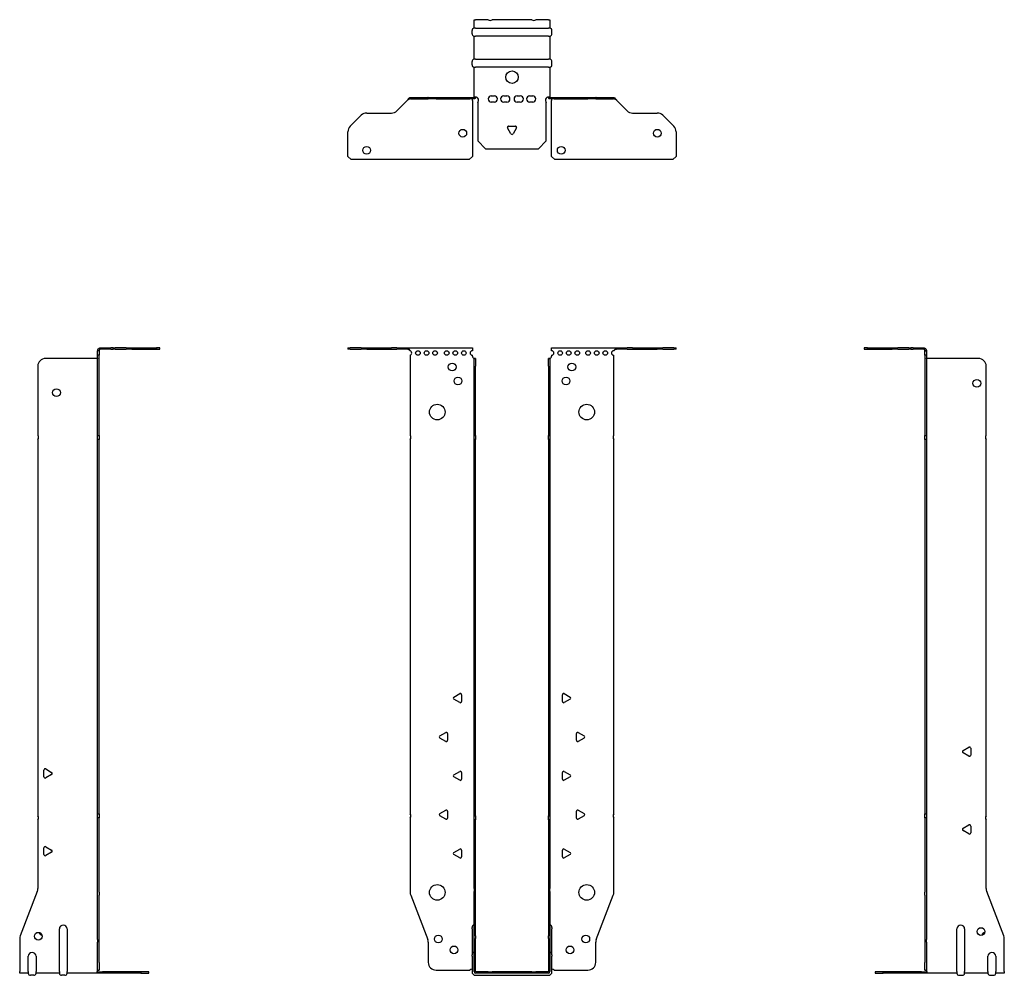
# Model space of a CAD drawing. Units: millimetres. Extents: x -317 to 388, y -941 to 212.
# Drawn here: x -317 to 317, y -403 to 212 of the extents above; entities that cross this region are included whole.
import ezdxf

# ---------------------------------------------------------------- set-up
doc = ezdxf.new("R2010")
doc.units = ezdxf.units.MM

# ---------------------------------------------------------------- blocks, each defined once
blk = doc.blocks.new('EWH400_47-bent-Front')
at = {"layer": ''}
for p, q in [((-105.47, 0.9), (-105.47, 0)), ((-105.47, 0.9), (-104.01, 0.9)), ((-104.01, 0), (-105.47, 0)), ((-96.94, 0.9), (-104.01, 0.9)), ((-104.01, 0), (-96.94, 0)), ((-96.94, 0.9), (-93.4, 0.9)), ((-93.4, 0), (-96.94, 0)), ((-93.4, 0.9), (-77.54, 0.9)), ((-93.4, 0), (-77.54, 0)), ((-74.01, 0.9), (-77.54, 0.9)), ((-77.54, 0), (-74.01, 0)), ((-74.01, 0.9), (-67.36, 0.9)), ((-67.36, 0), (-74.01, 0)), ((-67.36, 0.3), (-67.36, 0.9)), ((-67.36, 0.9), (-25.47, 0.9)), ((-67.36, 0), (-67.36, 0.3)), ((-25.47, 0.9), (-25.47, -0.9)), ((25.47, -0.9), (25.47, 0.9)), ((25.47, 0.9), (67.36, 0.9)), ((67.36, 0.9), (67.36, 0.3)), ((67.36, 0.9), (74.01, 0.9)), ((67.36, 0.3), (67.36, 0)), ((74.01, 0), (67.36, 0)), ((77.54, 0.9), (74.01, 0.9)), ((74.01, 0), (77.54, 0)), ((77.54, 0.9), (93.4, 0.9)), ((77.54, 0), (93.4, 0)), ((93.4, 0.9), (96.94, 0.9)), ((96.94, 0), (93.4, 0)), ((104.01, 0.9), (96.94, 0.9)), ((96.94, 0), (104.01, 0)), ((104.01, 0.9), (105.47, 0.9)), ((105.47, 0), (104.01, 0)), ((105.47, 0), (105.47, 0.9)), ((-65.47, -0.9), (-65.47, -0.99)), ((-65.47, -3.81), (-65.47, -55.38)), ((-25.47, -4.4), (-25.47, -3.9)), ((-24.37, -5.9), (-24.38, -5.9)), ((-24.37, -10.9), (-24.37, -5.9)), ((-23.47, -5.9), (-24.37, -5.9)), ((-23.47, -5.9), (-23.47, -10.9)), ((23.47, -10.9), (23.47, -5.9)), ((24.37, -5.9), (23.47, -5.9)), ((24.37, -5.9), (24.37, -10.9)), ((24.38, -5.9), (24.37, -5.9)), ((25.47, -3.9), (25.47, -4.4)), ((65.47, -55.38), (65.47, -3.9)), ((-24.37, -55.38), (-24.37, -10.9)), ((-23.47, -55.38), (-23.47, -10.9)), ((23.47, -10.9), (23.47, -55.38)), ((24.37, -10.9), (24.37, -55.38)), ((-24.37, -58.02), (-24.37, -55.38)), ((-24.37, -55.38), (-23.47, -55.38)), ((-23.47, -55.38), (-23.47, -58.02)), ((23.47, -58.02), (23.47, -55.38)), ((23.47, -55.38), (24.37, -55.38)), ((24.37, -55.38), (24.37, -58.02)), ((-65.47, -58.02), (-65.47, -298.88)), ((-24.37, -300.08), (-24.37, -58.02)), ((-23.47, -58.02), (-24.37, -58.02)), ((-23.47, -300.08), (-23.47, -58.02)), ((23.47, -58.02), (23.47, -300.08)), ((24.37, -58.02), (23.47, -58.02)), ((24.37, -58.02), (24.37, -300.08)), ((65.47, -298.88), (65.47, -58.02)), ((-37.37, -223.71), (-33.62, -221.54)), ((33.62, -221.54), (37.37, -223.71)), ((-33.62, -227.26), (-37.37, -225.09)), ((-32.42, -222.24), (-32.42, -226.56)), ((32.42, -226.56), (32.42, -222.24)), ((37.37, -225.09), (33.62, -227.26)), ((-46.37, -248.71), (-42.62, -246.54)), ((42.62, -246.54), (46.37, -248.71)), ((-42.62, -252.26), (-46.37, -250.09)), ((-41.42, -247.24), (-41.42, -251.56)), ((41.42, -251.56), (41.42, -247.24)), ((46.37, -250.09), (42.62, -252.26)), ((-37.37, -273.71), (-33.62, -271.54)), ((-32.42, -272.24), (-32.42, -276.56)), ((32.42, -276.56), (32.42, -272.24)), ((33.62, -271.54), (37.37, -273.71)), ((-33.62, -277.26), (-37.37, -275.09)), ((37.37, -275.09), (33.62, -277.26)), ((-46.37, -298.71), (-42.62, -296.54)), ((-41.42, -297.24), (-41.42, -301.56)), ((41.42, -301.56), (41.42, -297.24)), ((42.62, -296.54), (46.37, -298.71)), ((-65.47, -301.52), (-65.47, -349.33)), ((-42.62, -302.26), (-46.37, -300.09)), ((-24.37, -302.72), (-24.37, -300.08)), ((-24.37, -300.08), (-23.47, -300.08)), ((-24.37, -346.97), (-24.37, -302.72)), ((-23.47, -302.72), (-24.37, -302.72)), ((-23.47, -300.08), (-23.47, -302.72)), ((-23.47, -346.97), (-23.47, -302.72)), ((23.47, -302.72), (23.47, -300.08)), ((23.47, -300.08), (24.37, -300.08)), ((23.47, -302.72), (23.47, -346.97)), ((24.37, -302.72), (23.47, -302.72)), ((24.37, -300.08), (24.37, -302.72)), ((24.37, -302.72), (24.37, -346.97)), ((46.37, -300.09), (42.62, -302.26)), ((65.47, -349.33), (65.47, -301.52)), ((-37.37, -323.71), (-33.62, -321.54)), ((-32.42, -322.24), (-32.42, -326.56)), ((32.42, -326.56), (32.42, -322.24)), ((33.62, -321.54), (37.37, -323.71)), ((-33.62, -327.26), (-37.37, -325.09)), ((37.37, -325.09), (33.62, -327.26)), ((-24.37, -346.97), (-24.37, -348.76)), ((-23.47, -348.76), (-23.47, -346.97)), ((23.47, -346.97), (23.47, -348.76)), ((24.37, -348.76), (24.37, -346.97)), ((-65.14, -351.12), (-54.16, -379.73)), ((-24.37, -377.37), (-24.37, -348.76)), ((-23.47, -377.37), (-23.47, -348.76)), ((23.47, -348.76), (23.47, -377.37)), ((24.37, -348.76), (24.37, -377.37)), ((54.16, -379.73), (65.14, -351.12)), ((-25.72, -372.9), (-25.72, -371.89)), ((-25.72, -372.9), (-25.72, -389.49)), ((25.72, -371.89), (25.72, -372.9)), ((25.72, -389.49), (25.72, -372.9)), ((-24.37, -379.17), (-24.37, -377.37)), ((-24.37, -400.4), (-24.37, -379.17)), ((-23.47, -377.37), (-23.47, -379.17)), ((-23.47, -400.4), (-23.47, -379.17)), ((23.47, -379.17), (23.47, -377.37)), ((23.47, -379.17), (23.47, -400.4)), ((24.37, -377.37), (24.37, -379.17)), ((24.37, -379.17), (24.37, -400.4)), ((-53.83, -381.53), (-53.83, -394.4)), ((53.83, -394.4), (53.83, -381.53)), ((-25.72, -390.5), (-25.72, -389.49)), ((-25.72, -390.5), (-25.72, -400.4)), ((25.72, -389.49), (25.72, -390.5)), ((25.72, -400.4), (25.72, -390.5)), ((-48.83, -399.4), (-27.02, -399.4)), ((-15.32, -400.5), (-23.37, -400.5)), ((-15.32, -401.4), (-23.37, -401.4)), ((-23.37, -402.75), (23.37, -402.75)), ((-15.32, -400.5), (-12.68, -400.5)), ((-15.32, -401.4), (-15.32, -400.5)), ((-12.68, -401.4), (-15.32, -401.4)), ((12.68, -400.5), (-12.68, -400.5)), ((-12.68, -400.5), (-12.68, -401.4)), ((12.68, -401.4), (-12.68, -401.4)), ((12.68, -400.5), (15.32, -400.5)), ((12.68, -401.4), (12.68, -400.5)), ((15.32, -401.4), (12.68, -401.4)), ((23.37, -400.5), (15.32, -400.5)), ((15.32, -400.5), (15.32, -401.4)), ((23.37, -401.4), (15.32, -401.4)), ((27.02, -399.4), (48.83, -399.4))]:
    blk.add_line(p, q, dxfattribs=at)
for centre, radius in [((-60.47, -2.4), 1.5), ((-54.97, -2.4), 1.5), ((-49.47, -2.4), 1.5), ((-41.97, -2.4), 1.5), ((-36.47, -2.4), 1.5), ((-30.97, -2.4), 1.5), ((30.97, -2.4), 1.5), ((36.47, -2.4), 1.5), ((41.97, -2.4), 1.5), ((48.97, -2.4), 1.5), ((54.47, -2.4), 1.5), ((59.97, -2.4), 1.5), ((-38.47, -11.4), 2.5), ((38.47, -11.4), 2.5), ((-34.77, -20.4), 2.5), ((34.77, -20.4), 2.5), ((-48.07, -40.4), 5), ((48.07, -40.4), 5), ((-48.07, -349.4), 5), ((48.07, -349.4), 5), ((-47.33, -379.4), 2.5), ((47.43, -379.4), 2.5), ((-37.33, -386.4), 2.5), ((37.33, -386.4), 2.5)]:
    blk.add_circle(centre, radius, dxfattribs=at)
for centre, radius, start, end in [((-65.97, -2.4), 1.5, 289.47122, 70.52878), ((-25.47, -2.4), 1.5, 90, 270), ((-23.97, -4.4), 1.5, 180, 250.52878), ((23.97, -4.4), 1.5, 289.47122, 0), ((25.47, -2.4), 1.5, 270, 90), ((65.47, -2.4), 1.5, 90, 270), ((-66.97, -56.7), 2, 318.59038, 41.40962), ((66.97, -56.7), 2, 138.59038, 221.40962), ((-33.22, -222.24), 0.8, 0, 120), ((33.22, -222.24), 0.8, 60, 180), ((-36.97, -224.4), 0.8, 120, 240), ((-33.22, -226.56), 0.8, 240, 0), ((33.22, -226.56), 0.8, 180, 300), ((36.97, -224.4), 0.8, 300, 60), ((-42.22, -247.24), 0.8, 0, 120), ((42.22, -247.24), 0.8, 60, 180), ((-45.97, -249.4), 0.8, 120, 240), ((-42.22, -251.56), 0.8, 240, 0), ((42.22, -251.56), 0.8, 180, 300), ((45.97, -249.4), 0.8, 300, 60), ((-33.22, -272.24), 0.8, 0, 120), ((33.22, -272.24), 0.8, 60, 180), ((-36.97, -274.4), 0.8, 120, 240), ((-33.22, -276.56), 0.8, 240, 0), ((33.22, -276.56), 0.8, 180, 300), ((36.97, -274.4), 0.8, 300, 60), ((-42.22, -297.24), 0.8, 0, 120), ((42.22, -297.24), 0.8, 60, 180), ((-66.97, -300.2), 2, 318.59038, 41.40962), ((-45.97, -299.4), 0.8, 120, 240), ((-42.22, -301.56), 0.8, 240, 0), ((42.22, -301.56), 0.8, 180, 300), ((45.97, -299.4), 0.8, 300, 60), ((66.97, -300.2), 2, 138.59038, 221.40962), ((-33.22, -322.24), 0.8, 0, 120), ((33.22, -322.24), 0.8, 60, 180), ((-36.97, -324.4), 0.8, 120, 240), ((-33.22, -326.56), 0.8, 240, 0), ((33.22, -326.56), 0.8, 180, 300), ((36.97, -324.4), 0.8, 300, 60), ((-60.47, -349.33), 5, 180, 201), ((60.47, -349.33), 5, 339, 0), ((-24.22, -371.89), 1.5, 95.73917, 180), ((24.22, -371.89), 1.5, 0, 84.26083), ((-58.83, -381.53), 5, 0, 21), ((58.83, -381.53), 5, 159, 180), ((-24.22, -389.49), 1.5, 95.73917, 180), ((24.22, -389.49), 1.5, 0, 84.26083), ((-48.83, -394.4), 5, 180, 270), ((-25.63, -400.9), 2.05, 92.71092, 132.97028), ((25.63, -400.9), 2.05, 47.02972, 87.28908), ((48.83, -394.4), 5, 270, 0), ((-23.37, -400.4), 2.35, 180, 270), ((-23.37, -400.4), 1, 180, 270), ((-23.37, -400.4), 0.1, 180, 270), ((23.37, -400.4), 2.35, 270, 0), ((23.37, -400.4), 1, 270, 0), ((23.37, -400.4), 0.1, 270, 0)]:
    blk.add_arc(centre, radius, start, end, dxfattribs=at)
for points, knots in [([(-67.36, 0.9), (-67.17, 0.9), (-66.98, 0.83), (-66.61, 0.58), (-66.42, 0.39), (-66.11, 0.01), (-65.98, -0.16), (-65.73, -0.52), (-65.6, -0.71), (-65.47, -0.9)], [0, 0, 0, 0, 0.1017342, 0.1017342, 0.2034273, 0.2034273, 0.2722123, 0.2722123, 0.340998, 0.340998, 0.340998, 0.340998]), ([(-65.47, -0.9), (-65.6, -0.8), (-65.73, -0.71), (-66.12, -0.43), (-66.38, -0.27), (-66.76, -0.11), (-66.88, -0.07), (-67.12, -0.01), (-67.24, 0), (-67.36, 0)], [0, 0, 0, 0, 0.0487794, 0.0487794, 0.1469475, 0.1469475, 0.1918239, 0.1918239, 0.2367007, 0.2367007, 0.2367007, 0.2367007]), ([(65.47, -0.9), (65.66, -0.62), (65.85, -0.34), (66.22, 0.16), (66.41, 0.38), (66.72, 0.66), (66.85, 0.75), (67.1, 0.87), (67.23, 0.9), (67.36, 0.9)], [0, 0, 0, 0, 0.1017342, 0.1017342, 0.2034273, 0.2034273, 0.2722123, 0.2722123, 0.340998, 0.340998, 0.340998, 0.340998]), ([(67.36, 0), (67.23, 0), (67.1, -0.02), (66.71, -0.11), (66.45, -0.23), (66.07, -0.47), (65.95, -0.55), (65.71, -0.72), (65.59, -0.81), (65.47, -0.9)], [0, 0, 0, 0, 0.0487794, 0.0487794, 0.1469475, 0.1469475, 0.1918239, 0.1918239, 0.2367007, 0.2367007, 0.2367007, 0.2367007]), ([(-24.38, -5.9), (-24.38, -5.9), (-24.38, -5.9), (-24.39, -5.89), (-24.4, -5.89), (-24.42, -5.88), (-24.43, -5.87), (-24.45, -5.84), (-24.46, -5.82), (-24.47, -5.81)], [0, 0, 0, 0, 0.00270019, 0.00270019, 0.00577332, 0.00577332, 0.0095422, 0.0095422, 0.01545704, 0.01545704, 0.01545704, 0.01545704]), ([(-24.47, -5.81), (-24.34, -5.83), (-24.21, -5.85), (-23.97, -5.87), (-23.86, -5.88), (-23.71, -5.89), (-23.66, -5.9), (-23.58, -5.9), (-23.55, -5.9), (-23.52, -5.9)], [0, 0, 0, 0, 0.0398384, 0.0398384, 0.0791351, 0.0791351, 0.1025996, 0.1025996, 0.1260856, 0.1260856, 0.1260856, 0.1260856]), ([(23.52, -5.9), (23.56, -5.9), (23.63, -5.9), (23.8, -5.89), (23.9, -5.88), (24.08, -5.86), (24.16, -5.85), (24.31, -5.84), (24.39, -5.83), (24.47, -5.81)], [0, 0, 0, 0, 0.0388321, 0.0388321, 0.0776902, 0.0776902, 0.1017558, 0.1017558, 0.1257827, 0.1257827, 0.1257827, 0.1257827]), ([(24.47, -5.81), (24.47, -5.82), (24.45, -5.84), (24.43, -5.87), (24.42, -5.88), (24.4, -5.89), (24.4, -5.89), (24.39, -5.9), (24.38, -5.9), (24.38, -5.9), (24.38, -5.9), (24.38, -5.9)], [0, 0, 0, 0, 0.00360947, 0.00360947, 0.00631481, 0.00631481, 0.00848354, 0.00848354, 0.00949281, 0.00949281, 0.01048091, 0.01048091, 0.01048091, 0.01048091])]:
    blk.add_open_spline(points, degree=3, knots=knots, dxfattribs=at)
blk = doc.blocks.new('EWH400_47-bent-Left')
at = {"layer": ''}
for p, q in [((-39.02, 0.9), (-39.02, 0)), ((-37.02, 0.9), (-39.02, 0.9)), ((-39.02, 0), (-37.02, 0)), ((-37.02, 0.9), (-21.09, 0.9)), ((-37.02, 0), (-37.02, 0.9)), ((-37.02, 0), (-21.09, 0)), ((-21.09, 0.9), (-17.55, 0.9)), ((-17.55, 0), (-21.09, 0)), ((-10.48, 0.9), (-17.55, 0.9)), ((-17.55, 0), (-10.48, 0)), ((-10.48, 0.9), (-9.02, 0.9)), ((-9.02, 0), (-10.48, 0)), ((-9.02, 0), (-9.02, 0.9)), ((-7.55, 0.9), (-9.02, 0.9)), ((-9.02, 0), (-7.55, 0)), ((-7.55, 0.9), (-0.9, 0.9)), ((-0.9, 0), (-7.55, 0)), ((-0.9, 0.3), (-0.9, 0.9)), ((-0.9, 0), (-0.9, 0.3)), ((0.9, -0.9), (0, -0.9)), ((0, -0.9), (0, -0.99)), ((0, -0.99), (0.9, -0.99)), ((0, -3.81), (0, -0.99)), ((0, -3.81), (0, -55.38)), ((0.9, -3.81), (0, -3.81)), ((0.9, -0.9), (0.9, -0.99)), ((0.9, -0.99), (0.9, -3.81)), ((0.9, -3.81), (0.9, -55.38)), ((1, -5.9), (0.97, -5.9)), ((34.37, -5.9), (1, -5.9)), ((39.37, -55.38), (39.37, -10.9)), ((0, -55.38), (0.9, -55.38)), ((0, -58.02), (0, -55.38)), ((0.9, -55.38), (0.9, -58.02)), ((0, -58.02), (0, -298.88)), ((0.9, -58.02), (0, -58.02)), ((0.9, -58.02), (0.9, -298.88)), ((39.37, -300.08), (39.37, -58.02)), ((24.47, -258.18), (28.22, -256.01)), ((28.22, -261.73), (24.47, -259.56)), ((29.42, -256.71), (29.42, -261.04)), ((0, -298.88), (0.9, -298.88)), ((0, -301.52), (0, -298.88)), ((0, -301.52), (0, -349.33)), ((0.9, -301.52), (0, -301.52)), ((0.9, -298.88), (0.9, -301.52)), ((0.9, -301.52), (0.9, -349.33)), ((39.37, -346.97), (39.37, -302.72)), ((24.47, -308.18), (28.22, -306.01)), ((28.22, -311.73), (24.47, -309.56)), ((29.42, -306.71), (29.42, -311.04)), ((0, -351.12), (0, -349.33)), ((0, -351.12), (0, -379.73)), ((0.9, -349.33), (0.9, -351.12)), ((0.9, -351.12), (0.9, -379.73)), ((50.69, -377.37), (39.7, -348.76)), ((20.52, -400.4), (20.52, -372.9)), ((25.52, -372.9), (25.52, -400.4)), ((0, -379.73), (0, -381.53)), ((0.9, -381.53), (0.9, -379.73)), ((51.02, -400.4), (51.02, -379.17)), ((0, -381.53), (0, -394.4)), ((0.9, -381.53), (0.9, -394.4)), ((40.52, -400.4), (40.52, -390.5)), ((45.52, -390.5), (45.52, -400.4)), ((0, -399.4), (0, -394.4)), ((0.9, -394.4), (0.9, -399.4)), ((-26.98, -400.5), (-31.98, -400.5)), ((-31.98, -400.5), (-31.98, -401.4)), ((-31.98, -401.4), (-26.98, -401.4)), ((-2.18, -400.5), (-26.98, -400.5)), ((-26.98, -401.4), (-26.98, -400.5)), ((-2.18, -401.4), (-26.98, -401.4)), ((-2.18, -400.5), (1.22, -400.5)), ((-2.18, -401.4), (-2.18, -400.5)), ((1.27, -401.4), (-2.18, -401.4)), ((0, -399.4), (0.9, -399.4)), ((1.27, -401.4), (1.27, -401.2)), ((20.52, -401.4), (1.27, -401.4)), ((20.52, -400.4), (20.52, -401.4)), ((22.01, -402.75), (24.03, -402.75)), ((25.52, -401.4), (25.52, -400.4)), ((40.52, -401.4), (25.52, -401.4)), ((40.52, -400.4), (40.52, -401.4)), ((42.01, -402.75), (44.03, -402.75)), ((45.52, -401.4), (45.52, -400.4)), ((51.02, -401.4), (45.52, -401.4)), ((51.02, -400.4), (51.02, -401.4))]:
    blk.add_line(p, q, dxfattribs=at)
for centre in [(33.37, -21.9), (36.02, -374.6)]:
    blk.add_circle(centre, 2.5, dxfattribs=at)
for centre, radius, start, end in [((34.37, -10.9), 5, 0, 90), ((40.87, -56.7), 2, 138.59038, 221.40962), ((24.87, -258.87), 0.8, 120, 240), ((28.62, -256.71), 0.8, 0, 120), ((28.62, -261.04), 0.8, 240, 0), ((40.87, -301.4), 2, 138.59038, 221.40962), ((24.87, -308.87), 0.8, 120, 240), ((28.62, -306.71), 0.8, 0, 120), ((28.62, -311.04), 0.8, 240, 0), ((44.37, -346.97), 5, 180, 201), ((23.02, -372.9), 2.5, 0, 180), ((39.02, -377.6), 2.5, 103.05194, 166.94806), ((46.02, -379.17), 5, 0, 21), ((43.02, -390.5), 2.5, 0, 180), ((-0.78, -400.9), 2.05, 14.11698, 29.68904), ((22.01, -401.25), 1.5, 185.73917, 270), ((24.03, -401.25), 1.5, 270, 354.26083), ((42.01, -401.25), 1.5, 185.73917, 270), ((44.03, -401.25), 1.5, 270, 354.26083)]:
    blk.add_arc(centre, radius, start, end, dxfattribs=at)
for points, knots in [([(-0.9, 0.9), (-0.62, 0.9), (-0.34, 0.83), (0.16, 0.58), (0.38, 0.39), (0.66, 0.01), (0.75, -0.16), (0.87, -0.52), (0.9, -0.71), (0.9, -0.9)], [0, 0, 0, 0, 0.1017342, 0.1017342, 0.2034273, 0.2034273, 0.2722123, 0.2722123, 0.340998, 0.340998, 0.340998, 0.340998]), ([(0, -0.9), (0, -0.8), (-0.02, -0.71), (-0.11, -0.43), (-0.23, -0.27), (-0.47, -0.11), (-0.55, -0.07), (-0.72, -0.01), (-0.81, 0), (-0.9, 0)], [0, 0, 0, 0, 0.0487794, 0.0487794, 0.1469475, 0.1469475, 0.1918239, 0.1918239, 0.2367007, 0.2367007, 0.2367007, 0.2367007]), ([(0.97, -5.9), (0.96, -5.9), (0.95, -5.9), (0.94, -5.89), (0.93, -5.89), (0.92, -5.88), (0.91, -5.87), (0.9, -5.84), (0.9, -5.82), (0.9, -5.81)], [0, 0, 0, 0, 0.00270019, 0.00270019, 0.00577332, 0.00577332, 0.0095422, 0.0095422, 0.01545704, 0.01545704, 0.01545704, 0.01545704]), ([(1, -399.88), (0.95, -399.85), (0.88, -399.8), (0.65, -399.67), (0.52, -399.59), (0.32, -399.48), (0.24, -399.44), (0.18, -399.4)], [0, 0, 0, 0, 0.01782144, 0.01782144, 0.04484088, 0.04484088, 0.0639193, 0.0639193, 0.0639193, 0.0639193]), ([(0.9, -399.21), (0.9, -399.25), (0.9, -399.29), (0.92, -399.39), (0.93, -399.47), (0.95, -399.61), (0.96, -399.66), (0.98, -399.77), (0.99, -399.82), (1, -399.88)], [0, 0, 0, 0, 0.01290977, 0.01290977, 0.0345176, 0.0345176, 0.04616279, 0.04616279, 0.05991354, 0.05991354, 0.05991354, 0.05991354]), ([(1.21, -400.4), (1.22, -400.53), (1.23, -400.66), (1.25, -400.9), (1.26, -401.01), (1.27, -401.2), (1.27, -401.27), (1.27, -401.35), (1.27, -401.37), (1.27, -401.39), (1.27, -401.4), (1.27, -401.4)], [0, 0, 0, 0, 0.0394478, 0.0394478, 0.0786333, 0.0786333, 0.1176873, 0.1176873, 0.1377579, 0.1377579, 0.1578235, 0.1578235, 0.1578235, 0.1578235])]:
    blk.add_open_spline(points, degree=3, knots=knots, dxfattribs=at)
blk = doc.blocks.new('EWH400_47-bent-Right')
at = {"layer": ''}
for p, q in [((0.9, 0.9), (0.9, 0.3)), ((0.9, 0.9), (7.55, 0.9)), ((0.9, 0.3), (0.9, 0)), ((7.55, 0), (0.9, 0)), ((9.02, 0.9), (7.55, 0.9)), ((7.55, 0), (9.02, 0)), ((9.02, 0.9), (9.02, 0)), ((9.02, 0.9), (10.48, 0.9)), ((10.48, 0), (9.02, 0)), ((17.55, 0.9), (10.48, 0.9)), ((10.48, 0), (17.55, 0)), ((17.55, 0.9), (21.09, 0.9)), ((21.09, 0), (17.55, 0)), ((21.09, 0.9), (37.02, 0.9)), ((21.09, 0), (37.02, 0)), ((39.02, 0.9), (37.02, 0.9)), ((37.02, 0.9), (37.02, 0)), ((37.02, 0), (39.02, 0)), ((39.02, 0), (39.02, 0.9)), ((-1, -5.9), (-34.37, -5.9)), ((-0.97, -5.9), (-1, -5.9)), ((0, -0.9), (-0.9, -0.9)), ((-0.9, -3.9), (-0.9, -0.9)), ((0, -3.9), (-0.9, -3.9)), ((-0.9, -55.38), (-0.9, -3.9)), ((0, -0.9), (0, -3.9)), ((0, -55.38), (0, -3.9)), ((-39.37, -10.9), (-39.37, -55.38)), ((-0.9, -55.38), (0, -55.38)), ((-0.9, -58.02), (-0.9, -55.38)), ((0, -55.38), (0, -58.02)), ((-39.37, -58.02), (-39.37, -300.08)), ((-0.9, -298.88), (-0.9, -58.02)), ((0, -58.02), (-0.9, -58.02)), ((0, -298.88), (0, -58.02)), ((-35.42, -275.04), (-35.42, -270.71)), ((-34.22, -270.01), (-30.47, -272.18)), ((-30.47, -273.56), (-34.22, -275.73)), ((-39.37, -302.72), (-39.37, -346.97)), ((-0.9, -298.88), (0, -298.88)), ((-0.9, -301.52), (-0.9, -298.88)), ((-0.9, -349.33), (-0.9, -301.52)), ((0, -301.52), (-0.9, -301.52)), ((0, -298.88), (0, -301.52)), ((0, -349.33), (0, -301.52)), ((-35.42, -325.04), (-35.42, -320.71)), ((-34.22, -320.01), (-30.47, -322.18)), ((-30.47, -323.56), (-34.22, -325.73)), ((-39.7, -348.76), (-50.69, -377.37)), ((-0.9, -351.12), (-0.9, -349.33)), ((-0.9, -379.73), (-0.9, -351.12)), ((0, -349.33), (0, -351.12)), ((0, -379.73), (0, -351.12)), ((-25.52, -400.4), (-25.52, -372.9)), ((-20.52, -372.9), (-20.52, -400.4)), ((-51.02, -379.17), (-51.02, -400.4)), ((-0.9, -379.73), (-0.9, -381.53)), ((0, -381.53), (0, -379.73)), ((-0.9, -394.4), (-0.9, -381.53)), ((0, -394.4), (0, -381.53)), ((-45.52, -400.4), (-45.52, -390.5)), ((-40.52, -390.5), (-40.52, -400.4)), ((-0.9, -399.4), (-0.9, -394.4)), ((0, -394.4), (0, -399.4)), ((-51.02, -401.4), (-51.02, -400.4)), ((-45.52, -401.4), (-51.02, -401.4)), ((-45.52, -400.4), (-45.52, -401.4)), ((-42.01, -402.75), (-44.03, -402.75)), ((-40.52, -401.4), (-40.52, -400.4)), ((-25.52, -401.4), (-40.52, -401.4)), ((-25.52, -400.4), (-25.52, -401.4)), ((-22.01, -402.75), (-24.03, -402.75)), ((-20.52, -401.4), (-20.52, -400.4)), ((-1.27, -401.4), (-20.52, -401.4)), ((-1.27, -401.2), (-1.27, -401.4)), ((2.18, -401.4), (-1.27, -401.4)), ((-1.22, -400.5), (2.18, -400.5)), ((-0.9, -399.4), (0, -399.4)), ((26.98, -400.5), (2.18, -400.5)), ((2.18, -400.5), (2.18, -401.4)), ((26.98, -401.4), (2.18, -401.4)), ((31.98, -400.5), (26.98, -400.5)), ((26.98, -400.5), (26.98, -401.4)), ((26.98, -401.4), (31.98, -401.4)), ((31.98, -401.4), (31.98, -400.5))]:
    blk.add_line(p, q, dxfattribs=at)
for centre in [(-27.37, -27.9), (-39.02, -377.6)]:
    blk.add_circle(centre, 2.5, dxfattribs=at)
for centre, radius, start, end in [((-34.37, -10.9), 5, 90, 180), ((-40.87, -56.7), 2, 318.59038, 41.40962), ((-34.62, -270.71), 0.8, 60, 180), ((-30.87, -272.87), 0.8, 300, 60), ((-34.62, -275.04), 0.8, 180, 300), ((-40.87, -301.4), 2, 318.59038, 41.40962), ((-34.62, -320.71), 0.8, 60, 180), ((-30.87, -322.87), 0.8, 300, 60), ((-34.62, -325.04), 0.8, 180, 300), ((-44.37, -346.97), 5, 339, 0), ((-23.02, -372.9), 2.5, 0, 180), ((-46.02, -379.17), 5, 159, 180), ((-36.02, -374.6), 2.5, 193.05194, 256.94806), ((-43.02, -390.5), 2.5, 0, 180), ((-44.03, -401.25), 1.5, 185.73917, 270), ((-42.01, -401.25), 1.5, 270, 354.26083), ((-24.03, -401.25), 1.5, 185.73917, 270), ((-22.01, -401.25), 1.5, 270, 354.26083), ((0.78, -400.9), 2.05, 150.31096, 165.88302)]:
    blk.add_arc(centre, radius, start, end, dxfattribs=at)
for points, knots in [([(-0.9, -0.9), (-0.9, -0.62), (-0.83, -0.34), (-0.58, 0.16), (-0.39, 0.38), (-0.01, 0.66), (0.16, 0.75), (0.52, 0.87), (0.71, 0.9), (0.9, 0.9)], [0, 0, 0, 0, 0.1017342, 0.1017342, 0.2034273, 0.2034273, 0.2722123, 0.2722123, 0.340998, 0.340998, 0.340998, 0.340998]), ([(0.9, 0), (0.8, 0), (0.71, -0.02), (0.43, -0.11), (0.27, -0.23), (0.11, -0.47), (0.07, -0.55), (0.01, -0.72), (0, -0.81), (0, -0.9)], [0, 0, 0, 0, 0.0487794, 0.0487794, 0.1469475, 0.1469475, 0.1918239, 0.1918239, 0.2367007, 0.2367007, 0.2367007, 0.2367007]), ([(-0.9, -5.81), (-0.9, -5.82), (-0.9, -5.84), (-0.91, -5.87), (-0.91, -5.88), (-0.93, -5.89), (-0.93, -5.89), (-0.95, -5.9), (-0.95, -5.9), (-0.96, -5.9), (-0.96, -5.9), (-0.97, -5.9)], [0, 0, 0, 0, 0.00360947, 0.00360947, 0.00631481, 0.00631481, 0.00848354, 0.00848354, 0.00949281, 0.00949281, 0.01048091, 0.01048091, 0.01048091, 0.01048091]), ([(-1.27, -401.4), (-1.27, -401.4), (-1.27, -401.38), (-1.27, -401.28), (-1.27, -401.21), (-1.26, -401.03), (-1.25, -400.93), (-1.24, -400.74), (-1.23, -400.68), (-1.22, -400.54), (-1.21, -400.47), (-1.21, -400.4)], [0, 0, 0, 0, 0.0383308, 0.0383308, 0.0766529, 0.0766529, 0.1156141, 0.1156141, 0.1366631, 0.1366631, 0.15769, 0.15769, 0.15769, 0.15769]), ([(-1, -399.88), (-0.99, -399.81), (-0.98, -399.73), (-0.95, -399.56), (-0.93, -399.47), (-0.91, -399.36), (-0.91, -399.33), (-0.9, -399.26), (-0.9, -399.23), (-0.9, -399.21)], [0, 0, 0, 0, 0.02372664, 0.02372664, 0.05543454, 0.05543454, 0.07001065, 0.07001065, 0.08275983, 0.08275983, 0.08275983, 0.08275983]), ([(-0.18, -399.4), (-0.22, -399.42), (-0.26, -399.45), (-0.4, -399.53), (-0.52, -399.59), (-0.74, -399.72), (-0.86, -399.79), (-1, -399.88)], [0.0645016, 0.0645016, 0.0645016, 0.0645016, 0.0851195, 0.0851195, 0.1302786, 0.1302786, 0.1646638, 0.1646638, 0.1646638, 0.1646638])]:
    blk.add_open_spline(points, degree=3, knots=knots, dxfattribs=at)
blk = doc.blocks.new('EWH400_47-bent-Bottom')
at = {"layer": ''}
for p, q in [((-24.37, 51.02), (-23.37, 51.02)), ((-24.37, 45.52), (-24.37, 51.02)), ((-15.32, 51.02), (-23.37, 51.02)), ((12.68, 51.02), (-12.68, 51.02)), ((23.37, 51.02), (15.32, 51.02)), ((23.37, 51.02), (24.37, 51.02)), ((24.37, 51.02), (24.37, 45.52)), ((-23.37, 45.52), (-24.37, 45.52)), ((-23.37, 45.52), (23.37, 45.52)), ((24.37, 45.52), (23.37, 45.52)), ((-25.72, 42.01), (-25.72, 44.03)), ((-24.37, 25.52), (-24.37, 40.52)), ((-24.37, 40.52), (-23.37, 40.52)), ((23.37, 40.52), (-23.37, 40.52)), ((23.37, 40.52), (24.37, 40.52)), ((24.37, 40.52), (24.37, 25.52)), ((25.72, 42.01), (25.72, 44.03)), ((-23.37, 25.52), (-24.37, 25.52)), ((-23.37, 25.52), (23.37, 25.52)), ((24.37, 25.52), (23.37, 25.52)), ((-25.72, 22.01), (-25.72, 24.03)), ((-24.37, 1.21), (-24.37, 20.52)), ((-24.37, 20.52), (-23.37, 20.52)), ((23.37, 20.52), (-23.37, 20.52)), ((23.37, 20.52), (24.37, 20.52)), ((24.37, 20.52), (24.37, 1.21)), ((25.72, 22.01), (25.72, 24.03)), ((-65.47, 0.9), (-65.14, 0.9)), ((-65.47, 0.9), (-65.47, 0)), ((-65.14, 0), (-65.47, 0)), ((-65.14, 0.9), (-54.16, 0.9)), ((-65.14, 0), (-54.16, 0)), ((-53.83, 0.9), (-54.16, 0.9)), ((-54.16, 0), (-53.83, 0)), ((-53.83, 0.9), (-48.83, 0.9)), ((-53.83, 0.9), (-53.83, 0)), ((-48.83, 0), (-53.83, 0)), ((-48.83, 0.9), (-27.02, 0.9)), ((-48.83, 0), (-27.02, 0)), ((-27.02, 0.9), (-24.47, 0.9)), ((-27.02, 0), (-27.02, 0.9)), ((-24.47, 0), (-27.02, 0)), ((-25.47, -0.9), (-25.47, 0)), ((-24.47, 0.6), (-24.47, 0.9)), ((-24.47, 0), (-24.47, 0.6)), ((-24.37, 1), (-24.37, 1.21)), ((-23.77, 1.21), (-24.37, 1.21)), ((-24.37, 1), (-24.07, 1)), ((-24.07, 1), (-23.47, 1)), ((-23.47, 1.21), (-23.77, 1.21)), ((-23.47, 1.21), (-23.47, 1)), ((-13.3, 2.02), (-11.3, 2.02)), ((-5.3, 2.02), (-3.3, 2.02)), ((3.3, 2.02), (5.3, 2.02)), ((11.3, 2.02), (13.3, 2.02)), ((23.47, 1), (23.47, 1.21)), ((23.77, 1.21), (23.47, 1.21)), ((23.47, 1), (24.07, 1)), ((24.37, 1.21), (23.77, 1.21)), ((24.07, 1), (24.37, 1)), ((24.37, 1.21), (24.37, 1)), ((24.47, 0.9), (27.02, 0.9)), ((24.47, 0.9), (24.47, 0.6)), ((24.47, 0.6), (24.47, 0)), ((27.02, 0), (24.47, 0)), ((25.47, 0), (25.47, -0.9)), ((27.02, 0.9), (48.83, 0.9)), ((27.02, 0.9), (27.02, 0)), ((27.02, 0), (48.83, 0)), ((48.83, 0.9), (53.83, 0.9)), ((53.83, 0), (48.83, 0)), ((54.16, 0.9), (53.83, 0.9)), ((53.83, 0), (53.83, 0.9)), ((53.83, 0), (54.16, 0)), ((54.16, 0.9), (65.14, 0.9)), ((54.16, 0), (65.14, 0)), ((65.14, 0.9), (65.47, 0.9)), ((65.47, 0), (65.14, 0)), ((65.47, 0), (65.47, 0.9)), ((-67.36, -0.9), (-74.01, -7.55)), ((-25.47, -0.9), (-25.47, -37.02)), ((-22, -2.18), (-22, -26.98)), ((-11.3, -1.98), (-13.3, -1.98)), ((-3.3, -1.98), (-5.3, -1.98)), ((5.3, -1.98), (3.3, -1.98)), ((13.3, -1.98), (11.3, -1.98)), ((22, -26.98), (22, -2.18)), ((25.47, -37.02), (25.47, -0.9)), ((74.01, -7.55), (67.36, -0.9)), ((-104.01, -17.55), (-96.94, -10.48)), ((-93.4, -9.02), (-77.54, -9.02)), ((77.54, -9.02), (93.4, -9.02)), ((96.94, -10.48), (104.01, -17.55)), ((-0.69, -22.38), (-2.86, -18.63)), ((-2.16, -17.43), (2.16, -17.43)), ((2.86, -18.63), (0.69, -22.38)), ((-105.47, -37.02), (-105.47, -21.09)), ((105.47, -21.09), (105.47, -37.02)), ((-17, -31.98), (-22, -26.98)), ((22, -26.98), (17, -31.98)), ((-103.47, -39.02), (-105.47, -37.02)), ((-25.47, -37.02), (-27.47, -39.02)), ((-17, -31.98), (17, -31.98)), ((27.47, -39.02), (25.47, -37.02)), ((105.47, -37.02), (103.47, -39.02)), ((-27.47, -39.02), (-103.47, -39.02)), ((103.47, -39.02), (27.47, -39.02))]:
    blk.add_line(p, q, dxfattribs=at)
for centre, radius in [((0, 14.02), 4), ((-31.67, -22.02), 2.5), ((93.47, -22.02), 2.5), ((-93.47, -33.02), 2.5), ((31.67, -33.02), 2.5)]:
    blk.add_circle(centre, radius, dxfattribs=at)
for centre, radius, start, end in [((-14, 52.52), 2, 228.59038, 311.40962), ((14, 52.52), 2, 228.59038, 311.40962), ((-24.22, 44.03), 1.5, 95.73917, 180), ((24.22, 44.03), 1.5, 0, 84.26083), ((-24.22, 42.01), 1.5, 180, 264.26083), ((24.22, 42.01), 1.5, 275.73917, 0), ((-24.22, 24.03), 1.5, 95.73917, 180), ((24.22, 24.03), 1.5, 0, 84.26083), ((-24.22, 22.01), 1.5, 180, 264.26083), ((24.22, 22.01), 1.5, 275.73917, 0), ((-23.5, -0.78), 2.05, 317.02972, 86.42446), ((-13.3, 0.02), 2, 90, 270), ((-11.3, 0.02), 2, 270, 90), ((-5.3, 0.02), 2, 90, 270), ((-3.3, 0.02), 2, 270, 90), ((3.3, 0.02), 2, 90, 270), ((5.3, 0.02), 2, 270, 90), ((11.3, 0.02), 2, 90, 270), ((13.3, 0.02), 2, 270, 90), ((23.5, -0.78), 2.05, 93.57554, 222.97028), ((-93.4, -14.02), 5, 90, 135), ((-77.54, -4.02), 5, 270, 315), ((77.54, -4.02), 5, 225, 270), ((93.4, -14.02), 5, 45, 90), ((-100.47, -21.09), 5, 135, 180), ((-2.16, -18.23), 0.8, 90, 210), ((2.16, -18.23), 0.8, 330, 90), ((100.47, -21.09), 5, 0, 45), ((0, -21.98), 0.8, 210, 330)]:
    blk.add_arc(centre, radius, start, end, dxfattribs=at)
for points, knots in [([(-67.36, -0.9), (-67.17, -0.62), (-66.98, -0.34), (-66.61, 0.16), (-66.42, 0.38), (-66.11, 0.66), (-65.98, 0.75), (-65.73, 0.87), (-65.6, 0.9), (-65.47, 0.9)], [0, 0, 0, 0, 0.1017342, 0.1017342, 0.2034273, 0.2034273, 0.2722123, 0.2722123, 0.340998, 0.340998, 0.340998, 0.340998]), ([(-24.47, 0.9), (-24.46, 0.9), (-24.44, 0.9), (-24.41, 0.92), (-24.4, 0.93), (-24.38, 0.95), (-24.38, 0.96), (-24.37, 0.98), (-24.37, 0.99), (-24.37, 1)], [0, 0, 0, 0, 0.01290977, 0.01290977, 0.0345176, 0.0345176, 0.04616279, 0.04616279, 0.05991354, 0.05991354, 0.05991354, 0.05991354]), ([(-23.47, 1), (-23.47, 0.95), (-23.48, 0.88), (-23.52, 0.65), (-23.58, 0.52), (-23.76, 0.29), (-23.86, 0.2), (-24.06, 0.09), (-24.14, 0.05), (-24.3, 0.01), (-24.39, 0), (-24.47, 0)], [0, 0, 0, 0, 0.01782144, 0.01782144, 0.04484088, 0.04484088, 0.07004555, 0.07004555, 0.08490514, 0.08490514, 0.09972594, 0.09972594, 0.09972594, 0.09972594]), ([(-24.37, 1.21), (-24.37, 1.22), (-24.35, 1.23), (-24.25, 1.25), (-24.17, 1.26), (-23.99, 1.27), (-23.88, 1.27), (-23.7, 1.27), (-23.64, 1.27), (-23.51, 1.27), (-23.44, 1.27), (-23.37, 1.27)], [0, 0, 0, 0, 0.0394478, 0.0394478, 0.0786333, 0.0786333, 0.1176873, 0.1176873, 0.1377579, 0.1377579, 0.1578235, 0.1578235, 0.1578235, 0.1578235]), ([(-23.43, 1.27), (-23.43, 1.27), (-23.43, 1.27), (-23.44, 1.26), (-23.45, 1.26), (-23.46, 1.25), (-23.46, 1.24), (-23.47, 1.22), (-23.47, 1.21), (-23.47, 1.21)], [0.00911526, 0.00911526, 0.00911526, 0.00911526, 0.00985575, 0.00985575, 0.01607896, 0.01607896, 0.022844, 0.022844, 0.03216191, 0.03216191, 0.03216191, 0.03216191]), ([(23.37, 1.27), (23.5, 1.27), (23.63, 1.27), (23.86, 1.27), (23.97, 1.27), (24.16, 1.26), (24.23, 1.25), (24.31, 1.24), (24.34, 1.23), (24.36, 1.22), (24.37, 1.21), (24.37, 1.21)], [0, 0, 0, 0, 0.0383308, 0.0383308, 0.0766529, 0.0766529, 0.1156141, 0.1156141, 0.1366631, 0.1366631, 0.15769, 0.15769, 0.15769, 0.15769]), ([(23.47, 1.21), (23.47, 1.22), (23.47, 1.24), (23.46, 1.25), (23.45, 1.26), (23.44, 1.26), (23.43, 1.26), (23.43, 1.27)], [0, 0, 0, 0, 0.00748678, 0.00748678, 0.01585951, 0.01585951, 0.0204509, 0.0204509, 0.0204509, 0.0204509]), ([(24.47, 0), (24.34, 0), (24.2, 0.03), (23.96, 0.13), (23.85, 0.21), (23.66, 0.4), (23.58, 0.52), (23.5, 0.74), (23.47, 0.86), (23.47, 1)], [0, 0, 0, 0, 0.0420353, 0.0420353, 0.0851195, 0.0851195, 0.1302786, 0.1302786, 0.1646638, 0.1646638, 0.1646638, 0.1646638]), ([(24.37, 1), (24.37, 0.99), (24.37, 0.98), (24.39, 0.95), (24.4, 0.93), (24.42, 0.91), (24.43, 0.91), (24.45, 0.9), (24.46, 0.9), (24.47, 0.9)], [0, 0, 0, 0, 0.02372664, 0.02372664, 0.05543454, 0.05543454, 0.07001065, 0.07001065, 0.08275983, 0.08275983, 0.08275983, 0.08275983]), ([(65.47, 0.9), (65.66, 0.9), (65.85, 0.83), (66.22, 0.58), (66.41, 0.39), (66.72, 0.01), (66.85, -0.16), (67.1, -0.52), (67.23, -0.71), (67.36, -0.9)], [0, 0, 0, 0, 0.1017342, 0.1017342, 0.2034273, 0.2034273, 0.2722123, 0.2722123, 0.340998, 0.340998, 0.340998, 0.340998]), ([(-65.47, 0), (-65.6, 0), (-65.73, -0.02), (-66.12, -0.11), (-66.38, -0.23), (-66.76, -0.47), (-66.88, -0.55), (-67.12, -0.72), (-67.24, -0.81), (-67.36, -0.9)], [0, 0, 0, 0, 0.0487794, 0.0487794, 0.1469475, 0.1469475, 0.1918239, 0.1918239, 0.2367007, 0.2367007, 0.2367007, 0.2367007]), ([(67.36, -0.9), (67.23, -0.8), (67.1, -0.71), (66.71, -0.43), (66.45, -0.27), (66.07, -0.11), (65.95, -0.07), (65.71, -0.01), (65.59, 0), (65.47, 0)], [0, 0, 0, 0, 0.0487794, 0.0487794, 0.1469475, 0.1469475, 0.1918239, 0.1918239, 0.2367007, 0.2367007, 0.2367007, 0.2367007])]:
    blk.add_open_spline(points, degree=3, knots=knots, dxfattribs=at)

msp = doc.modelspace()

# ---------------------------------------------------------------- block references
for name, p in [('EWH400_47-bent-Bottom', (0, 161.01)), ('EWH400_47-bent-Right', (-265.58, 0)), ('EWH400_47-bent-Front', (0, 0)), ('EWH400_47-bent-Left', (265.58, 0))]:
    msp.add_blockref(name, p)

doc.saveas('drawing.dxf')
